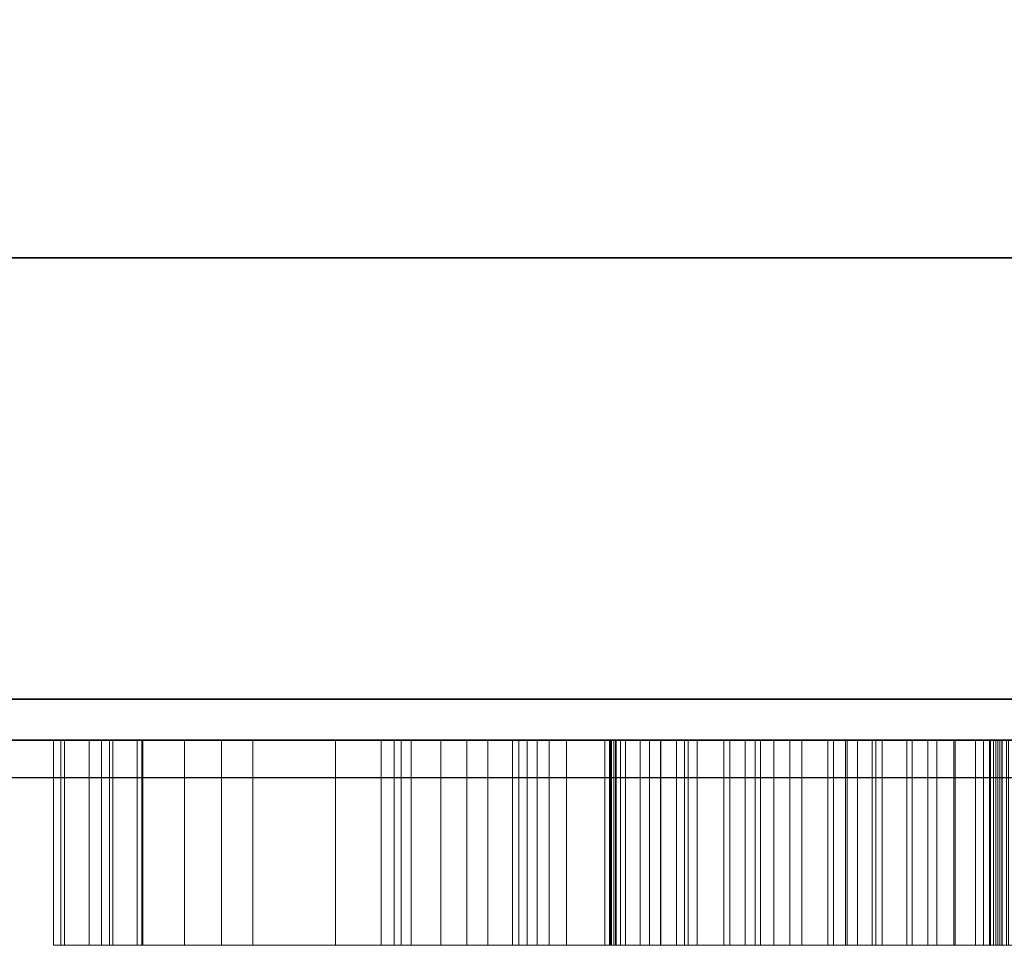
# Model space of a CAD drawing. Extents: x -1 to 419, y -716 to 1.
# Drawn here: x 342 to 349, y -716 to -709 of the extents above; entities that cross this region are included whole.
import ezdxf

# ---------------------------------------------------------------- set-up
doc = ezdxf.new("R2010")
doc.units = 0
doc.layers.add('IQ_200_2D', color=1, linetype='Continuous')
doc.layers.add('IQ_200_3D', color=1, linetype='Continuous')
doc.layers.add('IQ_GRAY_3D', color=8, linetype='Continuous', lineweight=13)

msp = doc.modelspace()

# ---------------------------------------------------------------- linework, layer by layer
at = {"layer": 'IQ_200_2D'}
msp.add_line((0, -715), (400, -715), dxfattribs=at)
at = {"layer": 'IQ_200_3D'}
for points in [[(0, -710.8342, 654.4063), (0, -655, 660.5435), (400, -655, 660.5435), (400, -710.8342, 654.4063)], [(0, -659.3216, 810.2593), (0, -714.3721, 692.2032), (400, -714.3721, 692.2032), (400, -659.3216, 810.2593)], [(0, -714.7, 690.7241), (0, -714.7, 657.8871), (400, -714.7, 657.8871), (400, -714.7, 690.7241)]]:
    msp.add_3dface(points, dxfattribs=at)
for points, invisible_edges in [([(0, -712.2816, 654.5584), (0, -710.8342, 654.4063), (400, -710.8342, 654.4063), (400, -712.2816, 654.5584)], 8), ([(0, -713.542, 655.2861), (0, -712.2816, 654.5584), (400, -712.2816, 654.5584), (400, -713.542, 655.2861)], 10), ([(0, -714.3974, 656.4636), (0, -713.542, 655.2861), (400, -713.542, 655.2861), (400, -714.3974, 656.4636)], 10), ([(0, -714.3721, 692.2032), (0, -714.5143, 691.8491), (400, -714.5143, 691.8491), (400, -714.3721, 692.2032)], 2), ([(0, -714.7, 657.8871), (0, -714.3974, 656.4636), (400, -714.3974, 656.4636), (400, -714.7, 657.8871)], 2), ([(0, -714.5143, 691.8491), (0, -714.617, 691.4816), (400, -714.617, 691.4816), (400, -714.5143, 691.8491)], 10), ([(0, -714.617, 691.4816), (0, -714.6792, 691.1051), (400, -714.6792, 691.1051), (400, -714.617, 691.4816)], 10), ([(0, -714.6792, 691.1051), (0, -714.7, 690.7241), (400, -714.7, 690.7241), (400, -714.6792, 691.1051)], 8)]:
    msp.add_3dface(points, dxfattribs=dict(at, invisible_edges=invisible_edges))

# ---------------------------------------------------------------- meshes
at = {"layer": 'IQ_GRAY_3D', "lineweight": 18}
mesh = msp.add_polyface(dxfattribs=at)
corners = [(343.131, -714.7, 670.1769), (346.4894, -714.7, 673.1074), (346.6542, -714.7, 672.8578), (344.0457, -714.7, 669.4506), (346.3735, -714.7, 673.3794), (342.4923, -714.7, 671.2156), (342.0713, -714.7, 672.3509), (346.2988, -714.7, 673.6692), (341.8436, -714.7, 673.5588), (346.2578, -714.7, 673.9725), (341.7852, -714.7, 674.815), (346.2467, -714.7, 674.6013), (346.243, -714.7, 674.2847), (346.2615, -714.7, 674.918), (346.2796, -714.7, 675.2302), (341.8718, -714.7, 676.0954), (342.5013, -714.7, 682.3914), (346.6954, -714.7, 684.2428), (346.7828, -714.7, 684.0286), (344.5162, -714.7, 679.4954), (346.2792, -714.7, 676.0954), (346.296, -714.7, 675.8234), (342.2606, -714.7, 683.3476), (346.6059, -714.7, 684.4642), (342.1702, -714.7, 684.4156), (346.5216, -714.7, 684.6908), (342.2338, -714.7, 685.5396), (346.3976, -714.7, 685.1513), (346.4498, -714.7, 684.9205), (346.3814, -714.7, 685.6077), (346.3724, -714.7, 685.381), (342.4547, -714.7, 686.6636), (346.4318, -714.7, 685.8291), (342.8366, -714.7, 687.7316), (346.6209, -714.7, 686.2175), (346.531, -714.7, 686.0433), (343.3828, -714.7, 688.6877), (336.3312, -714.7, 672.9472), (339.3534, -714.7, 669.6733), (337.8422, -714.7, 668.7918), (336.8348, -714.7, 668.5399), (341.2422, -714.7, 673.0731), (341.1162, -714.7, 672.1918), (336.8348, -714.7, 674.0806), (341.2422, -714.7, 690.0728), (334.9459, -714.7, 672.8213), (336.8348, -714.7, 690.0728), (340.7534, -714.7, 661.243), (339.8329, -714.7, 661.243), (339.8329, -714.7, 665.7206), (340.7534, -714.7, 665.7206), (345.4659, -714.7, 663.4545), (345.5164, -714.7, 663.0708), (344.6535, -714.7, 662.8395), (344.5725, -714.7, 663.4545), (345.5164, -714.7, 663.8382), (344.6535, -714.7, 664.0694), (345.6645, -714.7, 664.1957), (344.8908, -714.7, 664.6424), (335.0018, -714.7, 662.2731), (335.7957, -714.7, 661.7543), (335.5888, -714.7, 661.5343), (334.9651, -714.7, 662.242), (335.0357, -714.7, 662.3079), (335.0653, -714.7, 662.3465), (335.945, -714.7, 662.0169), (335.0892, -714.7, 662.3886), (335.1058, -714.7, 662.4343), (336.0282, -714.7, 662.3073), (335.1138, -714.7, 662.4835), (336.0408, -714.7, 662.609), (335.1117, -714.7, 662.5361), (335.982, -714.7, 662.9053), (335.0714, -714.7, 662.6509), (335.855, -714.7, 663.1794), (335.098, -714.7, 662.5919), (335.0303, -714.7, 662.7131), (335.6672, -714.7, 663.4159), (334.9734, -714.7, 662.7783), (335.2587, -714.7, 664.4825), (335.5499, -714.7, 665.4872), (336.0478, -714.7, 664.9566)]
mesh.append_faces([[corners[k] for k in face] for face in [(47, 48, 49, 50)]])
mesh.append_faces([[corners[k] for k in face] for face in [(79, 80, 81)]], dxfattribs={"vtx0": -1})
mesh.append_faces([[corners[k] for k in face] for face in [(5, 1, 0), (25, 24, 28), (63, 60, 59), (66, 65, 64), (75, 72, 71), (78, 77, 76)]], dxfattribs={"vtx0": -1, "vtx1": -1})
mesh.append_faces([[corners[k] for k in face] for face in [(0, 1, 2, 3), (8, 9, 7), (10, 11, 12), (10, 13, 11), (16, 17, 18, 19), (17, 16, 22, 23), (40, 45, 37), (59, 60, 61, 62), (60, 63, 64, 65), (65, 66, 67, 68), (68, 67, 69, 70), (70, 69, 71, 72), (73, 74, 72, 75), (76, 77, 74, 73)]], dxfattribs={"vtx0": -1, "vtx2": -1})
mesh.append_faces([[corners[k] for k in face] for face in [(37, 38, 39, 40)]], dxfattribs={"vtx0": -1, "vtx3": -1})
mesh.append_faces([[corners[k] for k in face] for face in [(20, 21, 15)]], dxfattribs={"vtx1": -1})
mesh.append_faces([[corners[k] for k in face] for face in [(30, 27, 26), (41, 42, 43, 44)]], dxfattribs={"vtx1": -1, "vtx2": -1})
mesh.append_faces([[corners[k] for k in face] for face in [(4, 1, 5, 6), (7, 4, 6, 8), (12, 9, 8, 10), (14, 13, 10, 15), (22, 24, 25, 23), (24, 26, 27, 28), (29, 30, 26, 31), (32, 29, 31, 33), (34, 35, 33, 36), (42, 38, 37, 43), (51, 52, 53, 54), (55, 51, 54, 56), (57, 55, 56, 58)]], dxfattribs={"vtx1": -1, "vtx3": -1})
mesh.append_faces([[corners[k] for k in face] for face in [(43, 46, 44)]], dxfattribs={"vtx2": -1})
mesh = msp.add_polyface(dxfattribs=at)
corners = [(343.131, -716.3437, 670.1769), (342.4923, -716.3437, 671.2156), (342.0713, -716.3437, 672.3509), (341.8436, -716.3437, 673.5588), (341.7852, -716.3437, 674.815), (341.8718, -716.3437, 676.0954), (341.8718, -714.7, 676.0954), (341.7852, -714.7, 674.815), (341.8436, -714.7, 673.5588), (342.0713, -714.7, 672.3509), (342.4923, -714.7, 671.2156), (343.131, -714.7, 670.1769)]
mesh.append_faces([[corners[k] for k in face] for face in [(3, 8, 9, 2)]], dxfattribs={"vtx0": -1, "vtx2": -1})
mesh.append_faces([[corners[k] for k in face] for face in [(3, 4, 7, 8), (1, 2, 9, 10)]], dxfattribs={"vtx1": -1, "vtx3": -1})
mesh.append_faces([[corners[k] for k in face] for face in [(11, 0, 1, 10)]], dxfattribs={"vtx2": -1})
mesh.append_faces([[corners[k] for k in face] for face in [(4, 5, 6, 7)]], dxfattribs={"vtx3": -1})
mesh = msp.add_polyface(dxfattribs=at)
corners = [(348.6716, -714.7, 668.5399), (347.1606, -714.7, 672.4435), (348.7976, -714.7, 672.5695), (349.7356, -714.7, 668.7486), (347.4547, -714.7, 668.4805), (346.2499, -714.7, 668.6084), (345.0995, -714.7, 668.9298), (346.8754, -714.7, 672.635), (344.0457, -714.7, 669.4506), (346.6542, -714.7, 672.8578), (352.4494, -714.7, 678.7398), (347.7871, -714.7, 676.7119), (347.2099, -714.7, 677.1622), (347.4124, -714.7, 683.273), (341.8718, -714.7, 676.0954), (346.296, -714.7, 675.8234), (346.2937, -714.7, 675.5335), (346.2796, -714.7, 675.2302), (346.657, -714.7, 677.6064), (344.5162, -714.7, 679.4954), (346.7828, -714.7, 684.0286), (348.1492, -714.7, 690.488), (349.4458, -714.7, 690.3346), (348.042, -714.7, 686.7989), (347.8841, -714.7, 686.7948), (347.7156, -714.7, 686.7808), (347.5411, -714.7, 686.7547), (346.8457, -714.7, 690.4034), (347.365, -714.7, 686.7143), (346.8732, -714.7, 686.4842), (346.7365, -714.7, 686.3637), (344.4135, -714.7, 689.5068), (345.5841, -714.7, 690.0775), (342.8366, -714.7, 687.7316), (346.531, -714.7, 686.0433), (346.4318, -714.7, 685.8291), (346.6209, -714.7, 686.2175), (343.3828, -714.7, 688.6877), (347.192, -714.7, 686.6572), (347.0266, -714.7, 686.5813), (347.9967, -714.7, 662.4062), (348.6283, -714.7, 661.7745), (348.1363, -714.7, 661.3969), (347.6896, -714.7, 662.1706), (348.2323, -714.7, 662.7132), (349.0059, -714.7, 662.2665), (349.2433, -714.7, 662.8395), (347.5633, -714.7, 661.1596), (347.3321, -714.7, 662.0225), (346.9484, -714.7, 661.972), (346.9484, -714.7, 661.0786), (346.3335, -714.7, 661.1596), (346.5647, -714.7, 662.0225), (345.7604, -714.7, 661.3969), (348.3804, -714.7, 663.0708), (349.3242, -714.7, 663.4545), (348.4309, -714.7, 663.4545), (349.2433, -714.7, 664.0694), (348.3804, -714.7, 663.8382), (349.0059, -714.7, 664.6424), (348.2323, -714.7, 664.1957), (347.9967, -714.7, 664.5027), (348.6283, -714.7, 665.1344), (348.1363, -714.7, 665.512), (347.6896, -714.7, 664.7383), (347.3321, -714.7, 664.8864), (347.5633, -714.7, 665.7493), (345.2684, -714.7, 661.7745), (346.2071, -714.7, 662.1706), (345.9001, -714.7, 662.4062), (345.6645, -714.7, 662.7132), (344.8908, -714.7, 662.2665), (345.5164, -714.7, 663.0708), (344.6535, -714.7, 662.8395), (346.5647, -714.7, 664.8864), (346.3335, -714.7, 665.7493), (346.9484, -714.7, 665.8303), (346.9484, -714.7, 664.937), (346.2071, -714.7, 664.7383), (345.7604, -714.7, 665.512), (345.2684, -714.7, 665.1344), (345.9001, -714.7, 664.5027), (345.6645, -714.7, 664.1957), (344.8908, -714.7, 664.6424)]
mesh.append_faces([[corners[k] for k in face] for face in [(45, 44, 46), (60, 59, 58), (68, 67, 69)]], dxfattribs={"vtx0": -1, "vtx1": -1})
mesh.append_faces([[corners[k] for k in face] for face in [(0, 1, 2, 3), (6, 7, 1, 5), (7, 6, 8, 9), (10, 11, 12, 13), (19, 20, 13), (21, 24, 25), (33, 34, 35), (32, 38, 39), (27, 28, 38, 32), (32, 39, 29), (40, 41, 42, 43), (44, 45, 41, 40), (43, 42, 47, 48), (49, 50, 51, 52), (52, 51, 53), (50, 49, 48, 47), (54, 55, 46, 44), (55, 54, 56, 57), (58, 59, 57, 56), (63, 64, 65, 66), (74, 75, 76, 77), (66, 65, 77, 76), (75, 74, 78, 79), (80, 81, 82, 83), (81, 80, 79, 78)]], dxfattribs={"vtx0": -1, "vtx2": -1})
mesh.append_faces([[corners[k] for k in face] for face in [(1, 0, 4, 5), (14, 15, 16, 17)]], dxfattribs={"vtx0": -1, "vtx3": -1})
mesh.append_faces([[corners[k] for k in face] for face in [(18, 19, 13, 12), (26, 28, 27)]], dxfattribs={"vtx1": -1, "vtx2": -1})
mesh.append_faces([[corners[k] for k in face] for face in [(21, 22, 23, 24), (25, 26, 27, 21), (29, 30, 31, 32), (30, 36, 37, 31), (60, 61, 62, 59), (63, 62, 61, 64), (53, 67, 68, 52), (70, 69, 67, 71), (72, 70, 71, 73)]], dxfattribs={"vtx1": -1, "vtx3": -1})
mesh = msp.add_polyface(dxfattribs=at)
corners = [(346.2792, -716.3437, 676.0954), (346.2792, -714.7, 676.0954), (341.8718, -714.7, 676.0954), (341.8718, -716.3437, 676.0954)]
mesh.append_faces([[corners[k] for k in face] for face in [(0, 1, 2, 3)]])
mesh = msp.add_polyface(dxfattribs=at)
corners = [(342.5013, -716.3437, 682.3914), (342.2606, -716.3437, 683.3476), (342.1702, -716.3437, 684.4156), (342.2338, -716.3437, 685.5396), (342.4547, -716.3437, 686.6636), (342.8366, -716.3437, 687.7316), (343.3828, -716.3437, 688.6877), (343.3828, -714.7, 688.6877), (342.8366, -714.7, 687.7316), (342.4547, -714.7, 686.6636), (342.2338, -714.7, 685.5396), (342.1702, -714.7, 684.4156), (342.2606, -714.7, 683.3476), (342.5013, -714.7, 682.3914)]
mesh.append_faces([[corners[k] for k in face] for face in [(3, 10, 11, 2)]], dxfattribs={"vtx0": -1, "vtx2": -1})
mesh.append_faces([[corners[k] for k in face] for face in [(4, 5, 8, 9), (9, 10, 3, 4), (1, 2, 11, 12)]], dxfattribs={"vtx1": -1, "vtx3": -1})
mesh.append_faces([[corners[k] for k in face] for face in [(13, 0, 1, 12)]], dxfattribs={"vtx2": -1})
mesh.append_faces([[corners[k] for k in face] for face in [(5, 6, 7, 8)]], dxfattribs={"vtx3": -1})
mesh = msp.add_polyface(dxfattribs=at)
corners = [(342.5013, -716.3437, 682.3914), (342.5013, -714.7, 682.3914), (344.5162, -714.7, 679.4954), (344.5162, -716.3437, 679.4954)]
mesh.append_faces([[corners[k] for k in face] for face in [(0, 1, 2, 3)]])
mesh = msp.add_polyface(dxfattribs=at)
corners = [(348.6716, -716.3437, 668.5399), (347.4547, -716.3437, 668.4805), (346.2499, -716.3437, 668.6084), (345.0995, -716.3437, 668.9298), (344.0457, -716.3437, 669.4506), (343.131, -716.3437, 670.1769), (343.131, -714.7, 670.1769), (344.0457, -714.7, 669.4506), (345.0995, -714.7, 668.9298), (346.2499, -714.7, 668.6084), (347.4547, -714.7, 668.4805), (348.6716, -714.7, 668.5399)]
mesh.append_faces([[corners[k] for k in face] for face in [(3, 8, 9, 2)]], dxfattribs={"vtx0": -1, "vtx2": -1})
mesh.append_faces([[corners[k] for k in face] for face in [(3, 4, 7, 8), (1, 2, 9, 10)]], dxfattribs={"vtx1": -1, "vtx3": -1})
mesh.append_faces([[corners[k] for k in face] for face in [(11, 0, 1, 10)]], dxfattribs={"vtx2": -1})
mesh.append_faces([[corners[k] for k in face] for face in [(4, 5, 6, 7)]], dxfattribs={"vtx3": -1})
mesh = msp.add_polyface(dxfattribs=at)
corners = [(343.3828, -716.3437, 688.6877), (344.4135, -716.3437, 689.5068), (345.5841, -716.3437, 690.0775), (346.8457, -716.3437, 690.4034), (348.1492, -716.3437, 690.488), (349.4458, -716.3437, 690.3346), (350.6864, -716.3437, 689.947), (350.6864, -714.7, 689.947), (349.4458, -714.7, 690.3346), (348.1492, -714.7, 690.488), (346.8457, -714.7, 690.4034), (345.5841, -714.7, 690.0775), (344.4135, -714.7, 689.5068), (343.3828, -714.7, 688.6877)]
mesh.append_faces([[corners[k] for k in face] for face in [(12, 1, 2, 11), (3, 10, 11, 2)]], dxfattribs={"vtx0": -1, "vtx2": -1})
mesh.append_faces([[corners[k] for k in face] for face in [(4, 5, 8, 9), (9, 10, 3, 4)]], dxfattribs={"vtx1": -1, "vtx3": -1})
mesh.append_faces([[corners[k] for k in face] for face in [(13, 0, 1, 12)]], dxfattribs={"vtx2": -1})
mesh.append_faces([[corners[k] for k in face] for face in [(5, 6, 7, 8)]], dxfattribs={"vtx3": -1})
mesh = msp.add_polyface(dxfattribs=at)
corners = [(344.5162, -716.3437, 679.4954), (344.5162, -714.7, 679.4954), (346.657, -714.7, 677.6064), (346.657, -716.3437, 677.6064)]
mesh.append_faces([[corners[k] for k in face] for face in [(0, 1, 2, 3)]])
mesh = msp.add_polyface(dxfattribs=at)
corners = [(349.3242, -716.3437, 663.4545), (349.2433, -716.3437, 662.8395), (349.0059, -716.3437, 662.2665), (348.6283, -716.3437, 661.7745), (348.1363, -716.3437, 661.3969), (347.5633, -716.3437, 661.1596), (346.9484, -716.3437, 661.0786), (346.3335, -716.3437, 661.1596), (345.7604, -716.3437, 661.3969), (345.2684, -716.3437, 661.7745), (344.8908, -716.3437, 662.2665), (344.6535, -716.3437, 662.8395), (344.5725, -716.3437, 663.4545), (344.5725, -714.7, 663.4545), (344.6535, -714.7, 662.8395), (344.8908, -714.7, 662.2665), (345.2684, -714.7, 661.7745), (345.7604, -714.7, 661.3969), (346.3335, -714.7, 661.1596), (346.9484, -714.7, 661.0786), (347.5633, -714.7, 661.1596), (348.1363, -714.7, 661.3969), (348.6283, -714.7, 661.7745), (349.0059, -714.7, 662.2665), (349.2433, -714.7, 662.8395), (349.3242, -714.7, 663.4545)]
mesh.append_faces([[corners[k] for k in face] for face in [(13, 14, 11, 12), (0, 1, 24, 25)]], dxfattribs={"vtx1": -1})
mesh.append_faces([[corners[k] for k in face] for face in [(14, 15, 10, 11), (16, 17, 8, 9), (15, 16, 9, 10), (17, 18, 7, 8), (6, 7, 18, 19), (19, 20, 5, 6), (20, 21, 4, 5), (22, 23, 2, 3), (21, 22, 3, 4), (23, 24, 1, 2)]], dxfattribs={"vtx1": -1, "vtx3": -1})
mesh = msp.add_polyface(dxfattribs=at)
corners = [(344.5725, -716.3437, 663.4545), (344.6535, -716.3437, 664.0694), (344.8908, -716.3437, 664.6424), (345.2684, -716.3437, 665.1344), (345.7604, -716.3437, 665.512), (346.3335, -716.3437, 665.7493), (346.9484, -716.3437, 665.8303), (347.5633, -716.3437, 665.7493), (348.1363, -716.3437, 665.512), (348.6283, -716.3437, 665.1344), (349.0059, -716.3437, 664.6424), (349.2433, -716.3437, 664.0694), (349.3242, -716.3437, 663.4545), (349.3242, -714.7, 663.4545), (349.2433, -714.7, 664.0694), (349.0059, -714.7, 664.6424), (348.6283, -714.7, 665.1344), (348.1363, -714.7, 665.512), (347.5633, -714.7, 665.7493), (346.9484, -714.7, 665.8303), (346.3335, -714.7, 665.7493), (345.7604, -714.7, 665.512), (345.2684, -714.7, 665.1344), (344.8908, -714.7, 664.6424), (344.6535, -714.7, 664.0694), (344.5725, -714.7, 663.4545)]
mesh.append_faces([[corners[k] for k in face] for face in [(13, 14, 11, 12), (0, 1, 24, 25)]], dxfattribs={"vtx1": -1})
mesh.append_faces([[corners[k] for k in face] for face in [(14, 15, 10, 11), (16, 17, 8, 9), (15, 16, 9, 10), (17, 18, 7, 8), (6, 7, 18, 19), (19, 20, 5, 6), (20, 21, 4, 5), (22, 23, 2, 3), (21, 22, 3, 4), (23, 24, 1, 2)]], dxfattribs={"vtx1": -1, "vtx3": -1})
mesh = msp.add_polyface(dxfattribs=at)
corners = [(348.4309, -716.3437, 663.4545), (348.3804, -716.3437, 663.8382), (348.2323, -716.3437, 664.1957), (347.9967, -716.3437, 664.5027), (347.6896, -716.3437, 664.7383), (347.3321, -716.3437, 664.8864), (346.9484, -716.3437, 664.937), (346.5647, -716.3437, 664.8864), (346.2071, -716.3437, 664.7383), (345.9001, -716.3437, 664.5027), (345.6645, -716.3437, 664.1957), (345.5164, -716.3437, 663.8382), (345.4659, -716.3437, 663.4545), (345.4659, -714.7, 663.4545), (345.5164, -714.7, 663.8382), (345.6645, -714.7, 664.1957), (345.9001, -714.7, 664.5027), (346.2071, -714.7, 664.7383), (346.5647, -714.7, 664.8864), (346.9484, -714.7, 664.937), (347.3321, -714.7, 664.8864), (347.6896, -714.7, 664.7383), (347.9967, -714.7, 664.5027), (348.2323, -714.7, 664.1957), (348.3804, -714.7, 663.8382), (348.4309, -714.7, 663.4545)]
mesh.append_faces([[corners[k] for k in face] for face in [(0, 1, 24, 25)]], dxfattribs={"vtx1": -1})
mesh.append_faces([[corners[k] for k in face] for face in [(10, 11, 14, 15), (8, 9, 16, 17), (9, 10, 15, 16), (7, 8, 17, 18), (18, 19, 6, 7), (4, 5, 20, 21), (3, 4, 21, 22), (1, 2, 23, 24), (2, 3, 22, 23), (19, 20, 5, 6)]], dxfattribs={"vtx1": -1, "vtx3": -1})
mesh.append_faces([[corners[k] for k in face] for face in [(11, 12, 13, 14)]], dxfattribs={"vtx3": -1})
mesh = msp.add_polyface(dxfattribs=at)
corners = [(345.4659, -716.3437, 663.4545), (345.5164, -716.3437, 663.0708), (345.6645, -716.3437, 662.7132), (345.9001, -716.3437, 662.4062), (346.2071, -716.3437, 662.1706), (346.5647, -716.3437, 662.0225), (346.9484, -716.3437, 661.972), (347.3321, -716.3437, 662.0225), (347.6896, -716.3437, 662.1706), (347.9967, -716.3437, 662.4062), (348.2323, -716.3437, 662.7132), (348.3804, -716.3437, 663.0708), (348.4309, -716.3437, 663.4545), (348.4309, -714.7, 663.4545), (348.3804, -714.7, 663.0708), (348.2323, -714.7, 662.7132), (347.9967, -714.7, 662.4062), (347.6896, -714.7, 662.1706), (347.3321, -714.7, 662.0225), (346.9484, -714.7, 661.972), (346.5647, -714.7, 662.0225), (346.2071, -714.7, 662.1706), (345.9001, -714.7, 662.4062), (345.6645, -714.7, 662.7132), (345.5164, -714.7, 663.0708), (345.4659, -714.7, 663.4545)]
mesh.append_faces([[corners[k] for k in face] for face in [(0, 1, 24, 25)]], dxfattribs={"vtx1": -1})
mesh.append_faces([[corners[k] for k in face] for face in [(10, 11, 14, 15), (8, 9, 16, 17), (9, 10, 15, 16), (7, 8, 17, 18), (18, 19, 6, 7), (4, 5, 20, 21), (3, 4, 21, 22), (1, 2, 23, 24), (2, 3, 22, 23), (19, 20, 5, 6)]], dxfattribs={"vtx1": -1, "vtx3": -1})
mesh.append_faces([[corners[k] for k in face] for face in [(11, 12, 13, 14)]], dxfattribs={"vtx3": -1})
mesh = msp.add_polyface(dxfattribs=at)
corners = [(346.2792, -716.3437, 676.0954), (346.296, -716.3437, 675.8234), (346.2937, -716.3437, 675.5335), (346.2796, -716.3437, 675.2302), (346.2615, -716.3437, 674.918), (346.2467, -716.3437, 674.6013), (346.243, -716.3437, 674.2847), (346.2578, -716.3437, 673.9725), (346.2988, -716.3437, 673.6692), (346.3735, -716.3437, 673.3794), (346.4894, -716.3437, 673.1074), (346.6542, -716.3437, 672.8578), (346.8754, -716.3437, 672.635), (347.1606, -716.3437, 672.4435), (347.1606, -714.7, 672.4435), (346.8754, -714.7, 672.635), (346.6542, -714.7, 672.8578), (346.4894, -714.7, 673.1074), (346.3735, -714.7, 673.3794), (346.2988, -714.7, 673.6692), (346.2578, -714.7, 673.9725), (346.243, -714.7, 674.2847), (346.2467, -714.7, 674.6013), (346.2615, -714.7, 674.918), (346.2796, -714.7, 675.2302), (346.2937, -714.7, 675.5335), (346.296, -714.7, 675.8234), (346.2792, -714.7, 676.0954)]
mesh.append_faces([[corners[k] for k in face] for face in [(15, 12, 13, 14)]], dxfattribs={"vtx0": -1})
mesh.append_faces([[corners[k] for k in face] for face in [(16, 11, 12, 15), (18, 9, 10, 17), (19, 8, 9, 18), (17, 10, 11, 16), (20, 7, 8, 19), (7, 20, 21, 6), (24, 3, 4, 23)]], dxfattribs={"vtx0": -1, "vtx2": -1})
mesh.append_faces([[corners[k] for k in face] for face in [(0, 1, 26, 27)]], dxfattribs={"vtx1": -1})
mesh.append_faces([[corners[k] for k in face] for face in [(4, 5, 22, 23), (5, 6, 21, 22), (1, 2, 25, 26), (2, 3, 24, 25)]], dxfattribs={"vtx1": -1, "vtx3": -1})
mesh = msp.add_polyface(dxfattribs=at)
corners = [(349.3013, -716.3437, 674.9619), (348.8691, -716.3437, 675.648), (348.3523, -716.3437, 676.2192), (347.7871, -716.3437, 676.7119), (347.2099, -716.3437, 677.1622), (346.657, -716.3437, 677.6064), (346.657, -714.7, 677.6064), (347.2099, -714.7, 677.1622), (347.7871, -714.7, 676.7119), (348.3523, -714.7, 676.2192), (348.8691, -714.7, 675.648), (349.3013, -714.7, 674.9619)]
mesh.append_faces([[corners[k] for k in face] for face in [(10, 1, 2, 9)]], dxfattribs={"vtx0": -1, "vtx2": -1})
mesh.append_faces([[corners[k] for k in face] for face in [(0, 1, 10, 11)]], dxfattribs={"vtx1": -1})
mesh.append_faces([[corners[k] for k in face] for face in [(3, 4, 7, 8), (2, 3, 8, 9)]], dxfattribs={"vtx1": -1, "vtx3": -1})
mesh.append_faces([[corners[k] for k in face] for face in [(4, 5, 6, 7)]], dxfattribs={"vtx3": -1})
mesh = msp.add_polyface(dxfattribs=at)
corners = [(347.4124, -716.3437, 683.273), (347.4124, -714.7, 683.273), (346.7828, -714.7, 684.0286), (346.7828, -716.3437, 684.0286)]
mesh.append_faces([[corners[k] for k in face] for face in [(0, 1, 2, 3)]])
mesh = msp.add_polyface(dxfattribs=at)
corners = [(348.7976, -716.3437, 672.5695), (348.7976, -714.7, 672.5695), (347.1606, -714.7, 672.4435), (347.1606, -716.3437, 672.4435)]
mesh.append_faces([[corners[k] for k in face] for face in [(0, 1, 2, 3)]])
mesh = msp.add_polyface(dxfattribs=at)
corners = [(352.4494, -716.3437, 678.7398), (352.4494, -714.7, 678.7398), (347.4124, -714.7, 683.273), (347.4124, -716.3437, 683.273)]
mesh.append_faces([[corners[k] for k in face] for face in [(0, 1, 2, 3)]])
mesh = msp.add_polyface(dxfattribs=at)
corners = [(348.7976, -714.7, 672.5695), (351.7095, -714.7, 669.6418), (350.761, -714.7, 669.1182), (349.7356, -714.7, 668.7486), (349.1804, -714.7, 673.0383), (353.2218, -714.7, 671.1225), (352.5426, -714.7, 670.3122), (349.018, -714.7, 672.7925), (349.292, -714.7, 673.3017), (353.7086, -714.7, 672.0658), (349.36, -714.7, 673.5775), (353.9723, -714.7, 673.8701), (349.3918, -714.7, 673.8606), (349.3946, -714.7, 674.1458), (349.3756, -714.7, 674.4279), (349.3421, -714.7, 674.7016), (353.8345, -714.7, 675.6389), (353.319, -714.7, 677.2897), (349.3013, -714.7, 674.9619), (348.8691, -714.7, 675.648), (352.4494, -714.7, 678.7398), (348.3523, -714.7, 676.2192), (347.7871, -714.7, 676.7119), (353.5504, -714.7, 686.7585), (353.6371, -714.7, 685.9023), (349.3013, -714.7, 685.9174), (353.3306, -714.7, 687.5544), (353.6049, -714.7, 684.1293), (349.4272, -714.7, 683.273), (353.6391, -714.7, 685.0158), (353.0736, -714.7, 688.0552), (352.7011, -714.7, 688.5385), (353.5827, -714.7, 683.273), (350.6864, -714.7, 689.947), (348.042, -714.7, 686.7989), (349.4458, -714.7, 690.3346), (351.7357, -714.7, 689.3827), (352.2447, -714.7, 688.9868), (351.2058, -714.7, 689.7085), (359.058, -714.7, 673.1618), (359.1616, -714.7, 672.9528), (355.4422, -714.7, 670.6303), (354.9616, -714.7, 671.4347), (358.983, -714.7, 673.3901), (354.6375, -714.7, 672.314), (354.3702, -714.7, 674.2003), (358.8894, -714.7, 674.1581), (358.9029, -714.7, 673.8916), (354.4477, -714.7, 673.2439), (358.9327, -714.7, 673.6345), (358.8948, -714.7, 674.7055), (358.8881, -714.7, 674.4305), (354.383, -714.7, 675.1588), (358.9216, -714.7, 675.5123), (358.9157, -714.7, 675.2497), (354.4641, -714.7, 676.0954), (358.919, -714.7, 675.764), (359.6271, -714.7, 683.6508), (356.2271, -714.7, 680.5026), (355.5135, -714.7, 681.3987), (355.0098, -714.7, 682.4242), (354.716, -714.7, 683.5406), (358.9973, -714.7, 685.2878), (354.6321, -714.7, 684.7095), (354.758, -714.7, 685.8924), (355.3434, -714.7, 687.7739), (359.5011, -714.7, 686.547), (355.0937, -714.7, 687.0507), (355.7495, -714.7, 688.4267), (356.2833, -714.7, 689.0001), (356.0799, -714.7, 662.8208), (357.0356, -714.7, 665.7206), (357.0356, -714.7, 661.243), (356.115, -714.7, 661.243), (356.0799, -714.7, 665.7206), (354.067, -714.7, 664.0592), (354.0319, -714.7, 665.7206), (353.1113, -714.7, 661.243), (353.1113, -714.7, 665.7206), (354.067, -714.7, 661.243)]
mesh.append_faces([[corners[k] for k in face] for face in [(12, 11, 10), (22, 20, 21), (27, 28, 29), (46, 45, 51)]], dxfattribs={"vtx0": -1, "vtx1": -1})
mesh.append_faces([[corners[k] for k in face] for face in [(4, 5, 6, 7), (5, 4, 8, 9), (7, 6, 1, 0), (10, 11, 9, 8), (11, 13, 14), (11, 12, 13), (25, 24, 29, 28), (33, 25, 34, 35), (45, 46, 47, 48), (55, 56, 53, 52), (57, 60, 61, 62), (65, 66, 62, 67), (70, 73, 75, 76)]], dxfattribs={"vtx0": -1, "vtx2": -1})
mesh.append_faces([[corners[k] for k in face] for face in [(0, 1, 2, 3), (25, 36, 37, 31), (57, 58, 59, 60), (62, 61, 63, 64), (66, 65, 68, 69), (70, 71, 72, 73), (75, 77, 78, 76)]], dxfattribs={"vtx0": -1, "vtx3": -1})
mesh.append_faces([[corners[k] for k in face] for face in [(74, 71, 70)]], dxfattribs={"vtx1": -1})
mesh.append_faces([[corners[k] for k in face] for face in [(15, 18, 16), (23, 24, 25, 26), (30, 26, 25, 31), (38, 36, 25, 33), (53, 54, 52), (64, 67, 62)]], dxfattribs={"vtx1": -1, "vtx2": -1})
mesh.append_faces([[corners[k] for k in face] for face in [(14, 15, 16, 11), (17, 16, 18, 19), (20, 17, 19, 21), (39, 40, 41, 42), (43, 39, 42, 44), (49, 43, 44, 48), (50, 51, 45, 52)]], dxfattribs={"vtx1": -1, "vtx3": -1})
mesh.append_faces([[corners[k] for k in face] for face in [(27, 32, 28), (75, 79, 77)]], dxfattribs={"vtx2": -1})
mesh = msp.add_polyface(dxfattribs=at)
corners = [(348.042, -716.3437, 686.7989), (348.042, -714.7, 686.7989), (349.3013, -714.7, 685.9174), (349.3013, -716.3437, 685.9174)]
mesh.append_faces([[corners[k] for k in face] for face in [(0, 1, 2, 3)]])
mesh = msp.add_polyface(dxfattribs=at)
corners = [(353.7086, -716.3437, 672.0658), (353.2218, -716.3437, 671.1225), (352.5426, -716.3437, 670.3122), (351.7095, -716.3437, 669.6418), (350.761, -716.3437, 669.1182), (349.7356, -716.3437, 668.7486), (348.6716, -716.3437, 668.5399), (348.6716, -714.7, 668.5399), (349.7356, -714.7, 668.7486), (350.761, -714.7, 669.1182), (351.7095, -714.7, 669.6418), (352.5426, -714.7, 670.3122), (353.2218, -714.7, 671.1225), (353.7086, -714.7, 672.0658)]
mesh.append_faces([[corners[k] for k in face] for face in [(3, 10, 11, 2)]], dxfattribs={"vtx0": -1, "vtx2": -1})
mesh.append_faces([[corners[k] for k in face] for face in [(4, 5, 8, 9), (9, 10, 3, 4), (1, 2, 11, 12)]], dxfattribs={"vtx1": -1, "vtx3": -1})
mesh.append_faces([[corners[k] for k in face] for face in [(13, 0, 1, 12)]], dxfattribs={"vtx2": -1})
mesh.append_faces([[corners[k] for k in face] for face in [(5, 6, 7, 8)]], dxfattribs={"vtx3": -1})
mesh = msp.add_polyface(dxfattribs=at)
corners = [(348.7976, -716.3437, 672.5695), (349.018, -716.3437, 672.7925), (349.1804, -716.3437, 673.0383), (349.292, -716.3437, 673.3017), (349.36, -716.3437, 673.5775), (349.3918, -716.3437, 673.8606), (349.3946, -716.3437, 674.1458), (349.3756, -716.3437, 674.4279), (349.3421, -716.3437, 674.7016), (349.3013, -716.3437, 674.9619), (349.3013, -714.7, 674.9619), (349.3421, -714.7, 674.7016), (349.3756, -714.7, 674.4279), (349.3946, -714.7, 674.1458), (349.3918, -714.7, 673.8606), (349.36, -714.7, 673.5775), (349.292, -714.7, 673.3017), (349.1804, -714.7, 673.0383), (349.018, -714.7, 672.7925), (348.7976, -714.7, 672.5695)]
mesh.append_faces([[corners[k] for k in face] for face in [(11, 8, 9, 10)]], dxfattribs={"vtx0": -1})
mesh.append_faces([[corners[k] for k in face] for face in [(13, 6, 7, 12), (12, 7, 8, 11), (14, 5, 6, 13), (5, 14, 15, 4), (18, 1, 2, 17)]], dxfattribs={"vtx0": -1, "vtx2": -1})
mesh.append_faces([[corners[k] for k in face] for face in [(0, 1, 18, 19)]], dxfattribs={"vtx1": -1})
mesh.append_faces([[corners[k] for k in face] for face in [(3, 4, 15, 16), (2, 3, 16, 17)]], dxfattribs={"vtx1": -1, "vtx3": -1})
mesh = msp.add_polyface(dxfattribs=at)
corners = [(349.3013, -716.3437, 685.9174), (349.3013, -714.7, 685.9174), (349.4272, -714.7, 683.273), (349.4272, -716.3437, 683.273)]
mesh.append_faces([[corners[k] for k in face] for face in [(0, 1, 2, 3)]])
mesh = msp.add_polyface(dxfattribs=at)
corners = [(342.2338, -716.3437, 685.5396), (342.1702, -716.3437, 684.4156), (346.3976, -716.3437, 685.1513), (346.3724, -716.3437, 685.381), (346.5216, -716.3437, 684.6908), (342.2606, -716.3437, 683.3476), (346.6059, -716.3437, 684.4642), (342.5013, -716.3437, 682.3914), (346.6954, -716.3437, 684.2428), (346.3814, -716.3437, 685.6077), (342.4547, -716.3437, 686.6636), (346.4318, -716.3437, 685.8291), (346.4498, -716.3437, 684.9205), (346.2796, -716.3437, 675.2302), (341.8718, -716.3437, 676.0954), (341.7852, -716.3437, 674.815), (346.2615, -716.3437, 674.918), (341.8436, -716.3437, 673.5588), (346.243, -716.3437, 674.2847), (346.2467, -716.3437, 674.6013), (346.3735, -716.3437, 673.3794), (342.0713, -716.3437, 672.3509), (342.4923, -716.3437, 671.2156), (346.4894, -716.3437, 673.1074), (343.131, -716.3437, 670.1769), (346.6542, -716.3437, 672.8578), (346.2988, -716.3437, 673.6692), (346.2578, -716.3437, 673.9725), (346.7828, -716.3437, 684.0286), (344.5162, -716.3437, 679.4954), (342.8366, -716.3437, 687.7316), (346.531, -716.3437, 686.0433), (346.6209, -716.3437, 686.2175), (343.3828, -716.3437, 688.6877), (344.0457, -716.3437, 669.4506), (346.8754, -716.3437, 672.635), (346.2937, -716.3437, 675.5335), (341.2422, -716.3437, 690.0728), (336.8348, -716.3437, 690.0728), (336.8348, -716.3437, 674.0806), (341.2422, -716.3437, 673.0731), (336.3312, -716.3437, 672.9472), (336.8348, -716.3437, 668.5399), (337.8422, -716.3437, 668.7918), (339.3534, -716.3437, 669.6733), (341.1162, -716.3437, 672.1918), (334.9459, -716.3437, 672.8213), (340.7534, -716.3437, 661.243), (340.7534, -716.3437, 665.7206), (339.8329, -716.3437, 665.7206), (339.8329, -716.3437, 661.243), (345.4659, -716.3437, 663.4545), (344.5725, -716.3437, 663.4545), (344.6535, -716.3437, 662.8395), (345.5164, -716.3437, 663.0708), (345.5164, -716.3437, 663.8382), (344.6535, -716.3437, 664.0694), (344.8908, -716.3437, 662.2665), (345.6645, -716.3437, 662.7132), (345.6645, -716.3437, 664.1957), (345.2684, -716.3437, 665.1344), (344.8908, -716.3437, 664.6424), (335.5499, -716.3437, 665.4872), (334.936, -716.3437, 664.8012), (335.2587, -716.3437, 664.4825), (336.0478, -716.3437, 664.9566), (335.0018, -716.3437, 662.2731), (335.5888, -716.3437, 661.5343), (335.7957, -716.3437, 661.7543), (335.0357, -716.3437, 662.3079), (335.0653, -716.3437, 662.3465), (335.945, -716.3437, 662.0169), (335.0303, -716.3437, 662.7131), (335.0714, -716.3437, 662.6509), (335.855, -716.3437, 663.1794), (335.6672, -716.3437, 663.4159), (335.1117, -716.3437, 662.5361), (335.1138, -716.3437, 662.4835), (336.0408, -716.3437, 662.609), (335.982, -716.3437, 662.9053), (335.1058, -716.3437, 662.4343), (335.0892, -716.3437, 662.3886), (336.0282, -716.3437, 662.3073), (335.098, -716.3437, 662.5919)]
mesh.append_faces([[corners[k] for k in face] for face in [(47, 48, 49, 50)]])
mesh.append_faces([[corners[k] for k in face] for face in [(62, 63, 64, 65)]], dxfattribs={"vtx0": -1})
mesh.append_faces([[corners[k] for k in face] for face in [(2, 1, 12), (16, 15, 19), (26, 21, 20), (76, 79, 83)]], dxfattribs={"vtx0": -1, "vtx1": -1})
mesh.append_faces([[corners[k] for k in face] for face in [(4, 1, 5, 6), (9, 10, 0, 3), (10, 9, 11), (1, 4, 12), (13, 14, 15, 16), (20, 21, 22, 23), (23, 22, 24, 25), (30, 31, 32, 33), (34, 35, 25, 24), (17, 27, 18), (14, 13, 36), (51, 52, 53, 54), (55, 56, 52, 51), (54, 53, 57, 58), (66, 67, 68, 69), (71, 81, 70)]], dxfattribs={"vtx0": -1, "vtx2": -1})
mesh.append_faces([[corners[k] for k in face] for face in [(41, 42, 43, 44), (59, 60, 61, 56)]], dxfattribs={"vtx0": -1, "vtx3": -1})
mesh.append_faces([[corners[k] for k in face] for face in [(41, 46, 42), (44, 45, 41)]], dxfattribs={"vtx1": -1, "vtx2": -1})
mesh.append_faces([[corners[k] for k in face] for face in [(0, 1, 2, 3), (5, 7, 8, 6), (15, 17, 18, 19), (17, 21, 26, 27), (28, 8, 7, 29), (11, 31, 30, 10), (45, 40, 39, 41), (70, 69, 68, 71), (72, 73, 74, 75), (76, 77, 78, 79), (80, 81, 71, 82), (77, 80, 82, 78), (79, 74, 73, 83)]], dxfattribs={"vtx1": -1, "vtx3": -1})
mesh.append_faces([[corners[k] for k in face] for face in [(37, 38, 39, 40)]], dxfattribs={"vtx2": -1})
mesh = msp.add_polyface(dxfattribs=at)
corners = [(346.7828, -716.3437, 684.0286), (344.5162, -716.3437, 679.4954), (347.4124, -716.3437, 683.273), (346.657, -716.3437, 677.6064), (347.2099, -716.3437, 677.1622), (352.4494, -716.3437, 678.7398), (347.7871, -716.3437, 676.7119), (346.296, -716.3437, 675.8234), (346.2792, -716.3437, 676.0954), (341.8718, -716.3437, 676.0954), (346.2937, -716.3437, 675.5335), (343.3828, -716.3437, 688.6877), (346.6209, -716.3437, 686.2175), (346.7365, -716.3437, 686.3637), (344.4135, -716.3437, 689.5068), (346.8732, -716.3437, 686.4842), (345.5841, -716.3437, 690.0775), (347.7156, -716.3437, 686.7808), (348.1492, -716.3437, 690.488), (346.8457, -716.3437, 690.4034), (347.5411, -716.3437, 686.7547), (347.192, -716.3437, 686.6572), (347.0266, -716.3437, 686.5813), (347.365, -716.3437, 686.7143), (348.042, -716.3437, 686.7989), (347.8841, -716.3437, 686.7948), (350.6864, -716.3437, 689.947), (349.4458, -716.3437, 690.3346), (349.3013, -716.3437, 685.9174), (345.0995, -716.3437, 668.9298), (347.1606, -716.3437, 672.4435), (346.8754, -716.3437, 672.635), (344.0457, -716.3437, 669.4506), (346.2499, -716.3437, 668.6084), (347.4547, -716.3437, 668.4805), (348.6716, -716.3437, 668.5399), (348.7976, -716.3437, 672.5695), (344.6535, -716.3437, 664.0694), (345.5164, -716.3437, 663.8382), (345.6645, -716.3437, 664.1957), (346.2071, -716.3437, 662.1706), (345.2684, -716.3437, 661.7745), (345.7604, -716.3437, 661.3969), (346.5647, -716.3437, 662.0225), (345.9001, -716.3437, 662.4062), (345.6645, -716.3437, 662.7132), (344.8908, -716.3437, 662.2665), (345.2684, -716.3437, 665.1344), (345.9001, -716.3437, 664.5027), (345.7604, -716.3437, 665.512), (346.2071, -716.3437, 664.7383), (346.3335, -716.3437, 665.7493), (346.5647, -716.3437, 664.8864), (346.9484, -716.3437, 664.937), (346.9484, -716.3437, 665.8303), (347.5633, -716.3437, 665.7493), (347.3321, -716.3437, 664.8864), (348.1363, -716.3437, 665.512), (347.6896, -716.3437, 664.7383), (346.3335, -716.3437, 661.1596), (346.9484, -716.3437, 661.972), (346.9484, -716.3437, 661.0786), (347.3321, -716.3437, 662.0225), (347.5633, -716.3437, 661.1596), (347.6896, -716.3437, 662.1706), (347.9967, -716.3437, 662.4062), (348.1363, -716.3437, 661.3969), (348.6283, -716.3437, 661.7745), (348.2323, -716.3437, 662.7132), (349.0059, -716.3437, 662.2665), (349.2433, -716.3437, 662.8395), (348.3804, -716.3437, 663.0708), (348.2323, -716.3437, 664.1957), (349.0059, -716.3437, 664.6424), (348.6283, -716.3437, 665.1344), (347.9967, -716.3437, 664.5027), (348.3804, -716.3437, 663.8382), (349.2433, -716.3437, 664.0694), (349.3242, -716.3437, 663.4545), (348.4309, -716.3437, 663.4545)]
mesh.append_faces([[corners[k] for k in face] for face in [(0, 1, 2), (22, 16, 15), (20, 19, 23), (24, 18, 25), (25, 18, 17), (23, 19, 21), (52, 51, 50), (66, 64, 63)]], dxfattribs={"vtx0": -1, "vtx1": -1})
mesh.append_faces([[corners[k] for k in face] for face in [(11, 12, 13, 14), (14, 13, 15, 16), (17, 18, 19, 20), (21, 19, 16, 22), (29, 30, 31, 32), (30, 34, 35, 36), (37, 38, 39), (40, 41, 42, 43), (41, 40, 44), (41, 44, 45, 46), (47, 39, 48, 49), (50, 51, 49, 48), (59, 60, 43, 42), (60, 59, 61, 62), (63, 64, 62, 61), (68, 69, 70, 71), (72, 73, 74, 75), (57, 58, 75, 74), (73, 72, 76, 77), (78, 79, 71, 70), (79, 78, 77, 76)]], dxfattribs={"vtx0": -1, "vtx2": -1})
mesh.append_faces([[corners[k] for k in face] for face in [(24, 26, 27, 18), (30, 29, 33, 34)]], dxfattribs={"vtx0": -1, "vtx3": -1})
mesh.append_faces([[corners[k] for k in face] for face in [(3, 4, 2, 1), (24, 28, 26)]], dxfattribs={"vtx1": -1, "vtx2": -1})
mesh.append_faces([[corners[k] for k in face] for face in [(5, 2, 4, 6), (52, 53, 54, 51), (55, 54, 53, 56), (57, 55, 56, 58), (65, 64, 66, 67), (68, 65, 67, 69)]], dxfattribs={"vtx1": -1, "vtx3": -1})
mesh.append_faces([[corners[k] for k in face] for face in [(7, 8, 9, 10)]], dxfattribs={"vtx2": -1})
mesh = msp.add_polyface(dxfattribs=at)
corners = [(349.3013, -716.3437, 685.9174), (349.4272, -716.3437, 683.273), (353.6391, -716.3437, 685.0158), (353.6371, -716.3437, 685.9023), (351.7357, -716.3437, 689.3827), (351.2058, -716.3437, 689.7085), (350.6864, -716.3437, 689.947), (352.2447, -716.3437, 688.9868), (352.7011, -716.3437, 688.5385), (353.0736, -716.3437, 688.0552), (353.3306, -716.3437, 687.5544), (349.7356, -716.3437, 668.7486), (350.761, -716.3437, 669.1182), (348.7976, -716.3437, 672.5695), (348.6716, -716.3437, 668.5399), (351.7095, -716.3437, 669.6418), (349.018, -716.3437, 672.7925), (352.5426, -716.3437, 670.3122), (353.2218, -716.3437, 671.1225), (349.1804, -716.3437, 673.0383), (349.292, -716.3437, 673.3017), (353.7086, -716.3437, 672.0658), (352.4494, -716.3437, 678.7398), (347.7871, -716.3437, 676.7119), (348.3523, -716.3437, 676.2192), (353.5504, -716.3437, 686.7585), (353.6049, -716.3437, 684.1293), (348.8691, -716.3437, 675.648), (353.319, -716.3437, 677.2897), (349.3756, -716.3437, 674.4279), (349.3946, -716.3437, 674.1458), (353.9723, -716.3437, 673.8701), (353.8345, -716.3437, 675.6389), (349.3421, -716.3437, 674.7016), (349.3918, -716.3437, 673.8606), (349.36, -716.3437, 673.5775), (353.5827, -716.3437, 683.273), (349.3013, -716.3437, 674.9619), (358.8894, -716.3437, 674.1581), (358.8881, -716.3437, 674.4305), (354.3702, -716.3437, 674.2003), (358.8948, -716.3437, 674.7055), (354.383, -716.3437, 675.1588), (354.4641, -716.3437, 676.0954), (358.9216, -716.3437, 675.5123), (358.919, -716.3437, 675.764), (354.6321, -716.3437, 684.7095), (354.716, -716.3437, 683.5406), (358.9973, -716.3437, 685.2878), (354.758, -716.3437, 685.8924), (355.0098, -716.3437, 682.4242), (355.5135, -716.3437, 681.3987), (359.6271, -716.3437, 683.6508), (354.4477, -716.3437, 673.2439), (358.9029, -716.3437, 673.8916), (358.983, -716.3437, 673.3901), (354.6375, -716.3437, 672.314), (354.9616, -716.3437, 671.4347), (359.058, -716.3437, 673.1618), (359.1616, -716.3437, 672.9528), (355.4422, -716.3437, 670.6303), (356.1011, -716.3437, 669.9251), (359.2982, -716.3437, 672.7667), (358.9157, -716.3437, 675.2497), (358.9327, -716.3437, 673.6345), (355.7495, -716.3437, 688.4267), (355.3434, -716.3437, 687.7739), (359.5011, -716.3437, 686.547), (356.2833, -716.3437, 689.0001), (355.0937, -716.3437, 687.0507), (353.1113, -716.3437, 665.7206), (353.1113, -716.3437, 661.243), (354.067, -716.3437, 664.0592), (354.0319, -716.3437, 665.7206), (356.0799, -716.3437, 662.8208), (356.115, -716.3437, 661.243), (354.067, -716.3437, 661.243), (357.0356, -716.3437, 661.243), (357.0356, -716.3437, 665.7206), (356.0799, -716.3437, 665.7206)]
mesh.append_faces([[corners[k] for k in face] for face in [(72, 71, 76), (74, 77, 78, 79)]], dxfattribs={"vtx0": -1})
mesh.append_faces([[corners[k] for k in face] for face in [(77, 74, 75)]], dxfattribs={"vtx0": -1, "vtx1": -1})
mesh.append_faces([[corners[k] for k in face] for face in [(13, 12, 15, 16), (22, 23, 24), (1, 26, 2), (22, 24, 27, 28), (32, 33, 29), (31, 34, 35, 21), (21, 35, 20), (28, 27, 37, 32), (41, 42, 40, 39), (55, 56, 57, 58), (59, 60, 61, 62), (58, 57, 60, 59), (64, 53, 56, 55), (53, 64, 54)]], dxfattribs={"vtx0": -1, "vtx2": -1})
mesh.append_faces([[corners[k] for k in face] for face in [(0, 4, 5, 6), (48, 66, 69, 49)]], dxfattribs={"vtx0": -1, "vtx3": -1})
mesh.append_faces([[corners[k] for k in face] for face in [(36, 26, 1)]], dxfattribs={"vtx1": -1})
mesh.append_faces([[corners[k] for k in face] for face in [(7, 4, 0, 8), (9, 8, 0, 10), (11, 12, 13, 14), (15, 17, 16), (25, 10, 0, 3), (30, 34, 31), (37, 33, 32), (38, 39, 40), (46, 47, 48, 49), (50, 51, 52, 47), (63, 44, 42), (65, 66, 67, 68), (70, 71, 72, 73)]], dxfattribs={"vtx1": -1, "vtx2": -1})
mesh.append_faces([[corners[k] for k in face] for face in [(0, 1, 2, 3), (17, 18, 19, 16), (20, 19, 18, 21), (29, 30, 31, 32), (43, 42, 44, 45), (40, 53, 54, 38), (74, 73, 72, 75)]], dxfattribs={"vtx1": -1, "vtx3": -1})

doc.saveas('drawing.dxf')
